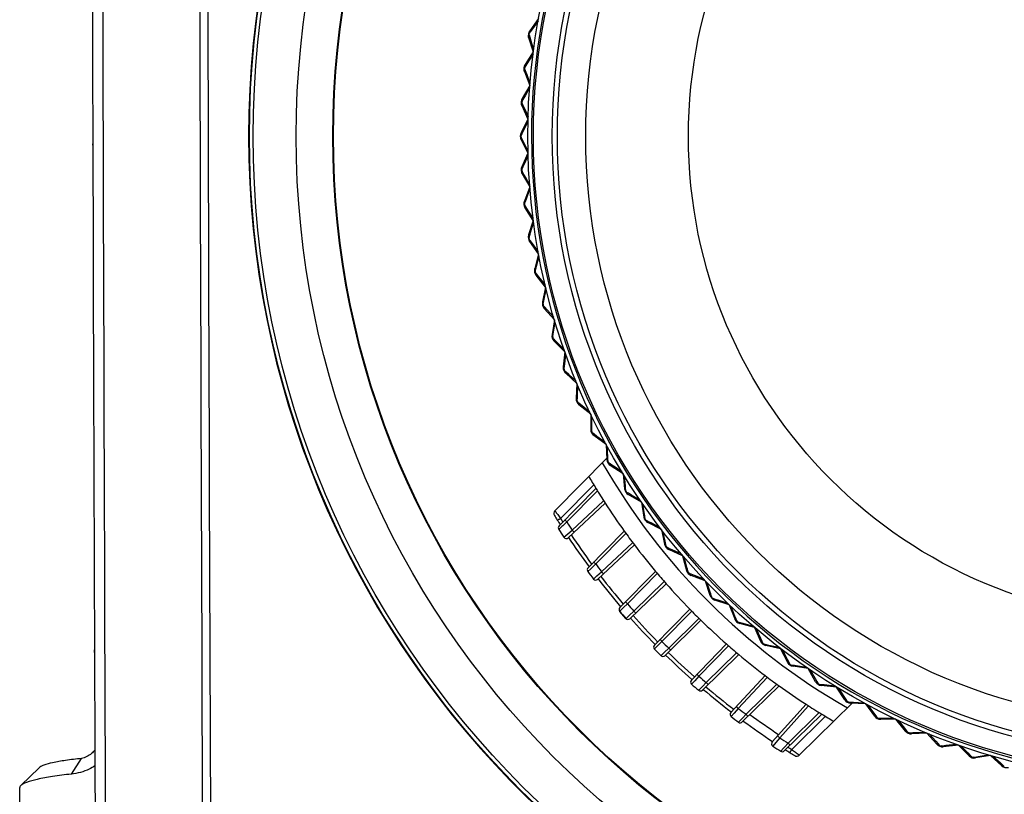
# Model space of a CAD drawing. Units: millimetres. Extents: x -477 to 364, y -7 to 587.
# Drawn here: x -19 to 7, y 246 to 267 of the extents above; entities that cross this region are included whole.
import ezdxf

# ---------------------------------------------------------------- set-up
doc = ezdxf.new("R2010")
doc.units = ezdxf.units.MM
doc.header["$LTSCALE"] = 32.67
doc.layers.get('0').update_dxf_attribs({"linetype": 'CONTINUOUS'})

msp = doc.modelspace()

# ---------------------------------------------------------------- linework, layer by layer
at = {"color": 7, "linetype": 'Continuous'}
for p, q in [((-5.479, 266.781), (-5.7174, 266.4519)), ((-5.4899, 266.7163), (-5.619, 266.5371)), ((-5.619, 266.5371), (-5.7004, 266.424)), ((-5.7458, 266.273), (-5.6207, 265.8864)), ((-5.7356, 266.34), (-5.7078, 266.2531)), ((-5.7004, 266.424), (-5.7284, 266.3851)), ((-5.7078, 266.2531), (-5.694, 266.21)), ((-5.694, 266.21), (-5.6111, 265.9512)), ((-5.6207, 265.8864), (-5.8416, 265.5453)), ((-5.6282, 265.8212), (-5.7477, 265.6355)), ((-5.8538, 265.4326), (-5.8215, 265.3473)), ((-5.8231, 265.5183), (-5.8491, 265.4779)), ((-5.7477, 265.6355), (-5.8231, 265.5183)), ((-5.8605, 265.3651), (-5.7153, 264.9856)), ((-5.8215, 265.3473), (-5.8055, 265.305)), ((-5.8055, 265.305), (-5.7092, 265.0508)), ((-5.7153, 264.9856), (-5.9181, 264.6334)), ((-5.7195, 264.9201), (-5.8291, 264.7284)), ((-5.8983, 264.6074), (-5.9221, 264.5657)), ((-5.8291, 264.7284), (-5.8983, 264.6074)), ((-5.9276, 264.4525), (-5.7627, 264.081)), ((-5.9245, 264.5202), (-5.8877, 264.4367)), ((-5.8877, 264.4367), (-5.8514, 264.3542)), ((-5.8514, 264.3542), (-5.76, 264.1466)), ((-5.7627, 264.081), (-5.9468, 263.7187)), ((-5.8629, 263.8183), (-5.9256, 263.6938)), ((-5.7635, 264.0155), (-5.8629, 263.8183)), ((-5.9526, 263.6282), (-5.9685, 263.6282)), ((-5.9256, 263.6938), (-5.9472, 263.651)), ((-5.9256, 263.5625), (-5.9472, 263.6053)), ((-5.8629, 263.438), (-5.9256, 263.5625)), ((-17.4114, 263.387), (-17.4114, 263.4212)), ((-5.9468, 263.5376), (-5.7627, 263.1753)), ((-5.7635, 263.2408), (-5.8629, 263.438)), ((-5.7627, 263.1753), (-5.9276, 262.8038)), ((-5.8514, 262.9021), (-5.76, 263.1098)), ((-5.9245, 262.7361), (-5.8877, 262.8196)), ((-5.8877, 262.8196), (-5.8514, 262.9021)), ((-5.8983, 262.6489), (-5.9221, 262.6906)), ((-5.9181, 262.6229), (-5.7153, 262.2707)), ((-5.8291, 262.5279), (-5.8983, 262.6489)), ((-5.7195, 262.3362), (-5.8291, 262.5279)), ((-5.7153, 262.2707), (-5.8605, 261.8912)), ((-5.8055, 261.9513), (-5.7092, 262.2055)), ((-5.8538, 261.8238), (-5.8215, 261.909)), ((-5.8231, 261.7381), (-5.8491, 261.7784)), ((-5.6207, 261.3699), (-5.8416, 261.711)), ((-5.7477, 261.6208), (-5.8231, 261.7381)), ((-5.8215, 261.909), (-5.8055, 261.9513)), ((-5.6282, 261.4351), (-5.7477, 261.6208)), ((-5.6207, 261.3699), (-5.7458, 260.9833)), ((-5.694, 261.0463), (-5.6111, 261.3051)), ((-5.7356, 260.9163), (-5.7078, 261.0032)), ((-5.7078, 261.0032), (-5.694, 261.0463)), ((-5.7004, 260.8323), (-5.7284, 260.8712)), ((-5.479, 260.4753), (-5.7174, 260.8044)), ((-5.619, 260.7192), (-5.7004, 260.8323)), ((-5.4899, 260.54), (-5.619, 260.7192)), ((-5.479, 260.4753), (-5.5837, 260.0827)), ((-5.5352, 260.1483), (-5.466, 260.411)), ((-5.5468, 260.1045), (-5.5352, 260.1483)), ((-5.57, 260.0163), (-5.5468, 260.1045)), ((-5.5305, 259.9343), (-5.5605, 259.9717)), ((-5.2906, 259.5893), (-5.546, 259.9055)), ((-5.4718, 259.8612), (-5.5305, 259.9343)), ((-5.305, 259.6533), (-5.4718, 259.8612)), ((-5.2906, 259.5893), (-5.3746, 259.1918)), ((-5.3297, 259.2599), (-5.2744, 259.5258)), ((-5.3575, 259.1262), (-5.3389, 259.2155)), ((-5.3138, 259.0464), (-5.3457, 259.0821)), ((-5.3389, 259.2155), (-5.3297, 259.2599)), ((-5.0562, 258.7144), (-5.3278, 259.0168)), ((-5.2514, 258.9764), (-5.3138, 259.0464)), ((-5.0739, 258.7776), (-5.2514, 258.9764)), ((-5.0562, 258.7144), (-5.1193, 258.313)), ((-5.078, 258.3834), (-5.0366, 258.6519)), ((-5.0988, 258.2484), (-5.0849, 258.3386)), ((-5.0849, 258.3386), (-5.078, 258.3834)), ((-5.0509, 258.171), (-5.0847, 258.205)), ((-4.7763, 257.853), (-5.0633, 258.1407)), ((-4.9849, 258.1044), (-5.0509, 258.171)), ((-4.7973, 257.9151), (-4.9849, 258.1044)), ((-4.7763, 257.853), (-4.8183, 257.4488)), ((-4.7807, 257.5211), (-4.7535, 257.7915)), ((-4.7853, 257.4761), (-4.7807, 257.5211)), ((-4.7944, 257.3854), (-4.7853, 257.4761)), ((-4.7426, 257.3106), (-4.7781, 257.3428)), ((-4.4517, 257.0074), (-4.7534, 257.2797)), ((-4.6732, 257.2475), (-4.7426, 257.3106)), ((-4.4759, 257.0684), (-4.6732, 257.2475)), ((-4.4517, 257.0074), (-4.4725, 256.6016)), ((-4.4388, 256.6758), (-4.4257, 256.9472)), ((-4.4453, 256.5395), (-4.4409, 256.6306)), ((-4.4409, 256.6306), (-4.4388, 256.6758)), ((-4.3896, 256.4675), (-4.4268, 256.4978)), ((-4.0833, 256.1799), (-4.3988, 256.4361)), ((-4.317, 256.4082), (-4.3896, 256.4675)), ((-4.1106, 256.2395), (-4.317, 256.4082)), ((-4.0833, 256.1799), (-4.0828, 255.7736)), ((-4.053, 255.8496), (-4.0542, 256.1212)), ((-4.0528, 255.8042), (-4.053, 255.8496)), ((-4.0524, 255.713), (-4.0528, 255.8042)), ((-3.9931, 255.644), (-4.0317, 255.6723)), ((-3.9175, 255.5886), (-3.9931, 255.644)), ((-3.6721, 255.3729), (-4.0006, 255.6122)), ((-3.7025, 255.431), (-3.9175, 255.5886)), ((-3.6721, 255.3729), (-3.6503, 254.9671)), ((-3.6246, 255.0447), (-3.6399, 255.3157)), ((-5.0417, 253.5943), (-3.6525, 255.0079)), ((-3.622, 254.9994), (-3.6246, 255.0447)), ((-3.6168, 254.9082), (-3.622, 254.9994)), ((-3.5539, 254.8424), (-3.594, 254.8687)), ((-3.2192, 254.5885), (-3.5598, 254.8102)), ((-3.4754, 254.791), (-3.5539, 254.8424)), ((-3.2526, 254.6449), (-3.4754, 254.791)), ((-3.2192, 254.5885), (-3.1762, 254.1844)), ((-3.1545, 254.2629), (-3.1841, 254.5331)), ((-3.9439, 254.1948), (-4.9301, 253.1913)), ((-4.0042, 254.2935), (-4.8904, 253.3916)), ((-3.904, 254.1294), (-4.7228, 253.2961)), ((-3.1496, 254.2179), (-3.1545, 254.2629)), ((-3.1397, 254.1273), (-3.1496, 254.2179)), ((-3.0734, 254.0649), (-3.1148, 254.089)), ((-2.9924, 254.0177), (-3.0734, 254.0649)), ((-4.6892, 252.8738), (-3.6965, 253.7994)), ((-4.5816, 253.0773), (-3.748, 253.8546)), ((-3.748, 253.8546), (-3.738, 253.864)), ((-2.7259, 253.8288), (-3.0776, 254.0324)), ((-2.7622, 253.8834), (-2.9924, 254.0177)), ((-2.7259, 253.8288), (-2.6618, 253.4275)), ((-2.6443, 253.5071), (-2.6879, 253.7754)), ((-4.7228, 253.2961), (-4.8326, 253.1961)), ((-2.637, 253.4625), (-2.6443, 253.5071)), ((-2.6224, 253.3725), (-2.637, 253.4625)), ((-2.5529, 253.3136), (-2.5955, 253.3355)), ((-2.1935, 253.096), (-2.5554, 253.281)), ((-2.4695, 253.2707), (-2.5529, 253.3136)), ((-2.2326, 253.1487), (-2.4695, 253.2707)), ((-4.8565, 253.1742), (-4.9398, 253.0983)), ((-4.8326, 253.1961), (-4.8565, 253.1742)), ((-4.6933, 252.9815), (-4.5816, 253.0773)), ((-3.1879, 253.0536), (-4.1558, 252.0687)), ((-2.1935, 253.096), (-2.1085, 252.6987)), ((-2.0952, 252.7791), (-2.1528, 253.0446)), ((-4.803, 252.8874), (-4.6933, 252.9815)), ((-3.1438, 252.9921), (-3.9505, 252.1712)), ((-2.9641, 252.7351), (-2.9584, 252.7405)), ((-2.0856, 252.7348), (-2.0952, 252.7791)), ((-3.8995, 251.7599), (-2.9128, 252.68)), ((-3.7933, 251.9618), (-2.9641, 252.7351)), ((-2.0662, 252.6457), (-2.0856, 252.7348)), ((-1.9938, 252.5906), (-2.0375, 252.6103)), ((-1.6235, 252.3921), (-1.9945, 252.5579)), ((-1.9083, 252.5521), (-1.9938, 252.5906)), ((-1.6653, 252.4426), (-1.9083, 252.5521)), ((-1.6235, 252.3921), (-1.5178, 251.9997)), ((-1.568, 252.2985), (-1.5801, 252.3429)), ((-1.5087, 252.0807), (-1.568, 252.2985)), ((-4.0834, 252.046), (-4.1625, 251.9714)), ((-4.0574, 252.0705), (-4.0834, 252.046)), ((-3.9505, 252.1712), (-4.0574, 252.0705)), ((-3.9185, 251.8508), (-3.7933, 251.9618)), ((-2.3497, 251.9746), (-3.3046, 251.0028)), ((-1.4968, 252.037), (-1.5087, 252.0807)), ((-1.4728, 251.9491), (-1.4968, 252.037)), ((-4.0103, 251.7693), (-3.9185, 251.8508)), ((-2.3013, 251.9172), (-3.1005, 251.1039)), ((-2.9319, 250.9094), (-2.114, 251.6992)), ((-1.3976, 251.8978), (-1.4423, 251.9152)), ((-1.3102, 251.8638), (-1.3976, 251.8978)), ((-1.0174, 251.719), (-1.3966, 251.8651)), ((-1.1022, 251.783), (-1.3102, 251.8638)), ((-1.0618, 251.7673), (-1.1022, 251.783)), ((-1.0174, 251.719), (-0.8914, 251.3327)), ((-3.034, 250.7064), (-2.0644, 251.6427)), ((-0.9572, 251.6286), (-0.9715, 251.6721)), ((-0.8865, 251.4141), (-0.9572, 251.6286)), ((-0.8723, 251.3711), (-0.8865, 251.4141)), ((-0.8581, 251.3279), (-0.8723, 251.3711)), ((-0.8437, 251.2845), (-0.8581, 251.3279)), ((-0.8314, 251.2645), (-0.8426, 251.2533)), ((-0.8115, 251.2522), (-0.7681, 251.2379)), ((-0.7681, 251.2379), (-0.7248, 251.2236)), ((-0.3769, 251.0785), (-0.7633, 251.2046)), ((-0.7248, 251.2236), (-0.6818, 251.2095)), ((-0.6818, 251.2095), (-0.4674, 251.1388)), ((-3.3049, 250.9045), (-3.3081, 250.9015)), ((-3.1424, 250.7108), (-3.3081, 250.9015)), ((-3.205, 251.002), (-3.3049, 250.9045)), ((-3.1005, 251.1039), (-3.205, 251.002)), ((-3.0532, 250.795), (-2.9319, 250.9094)), ((-1.4334, 250.9629), (-2.3808, 249.9989)), ((-1.381, 250.9094), (-2.1771, 250.0993)), ((-0.4674, 251.1388), (-0.4238, 251.1244)), ((-0.3769, 251.0785), (-0.2308, 250.6993)), ((-0.3287, 251.0341), (-0.313, 250.9937)), ((-0.313, 250.9937), (-0.2321, 250.7857)), ((-3.1424, 250.7108), (-3.1298, 250.7226)), ((-3.1298, 250.7226), (-3.0532, 250.795)), ((-2.097, 249.7152), (-1.133, 250.6625)), ((-1.9967, 249.9189), (-1.1866, 250.715)), ((-0.2321, 250.7857), (-0.1981, 250.6984)), ((-0.1981, 250.6984), (-0.1808, 250.6537)), ((-0.1468, 250.6231), (-0.0589, 250.5992)), ((0.2962, 250.4725), (-0.0962, 250.5781)), ((-0.0589, 250.5992), (-0.0152, 250.5873)), ((-0.0152, 250.5873), (0.2026, 250.5279)), ((0.2026, 250.5279), (0.247, 250.5158)), ((0.2962, 250.4725), (0.4619, 250.1014)), ((0.3467, 250.4306), (0.4561, 250.1876)), ((0.4561, 250.1876), (0.4946, 250.1022)), ((0.4946, 250.1022), (0.5143, 250.0585)), ((-17.3671, 249.7982), (-17.3671, 249.8682)), ((-2.3738, 249.9006), (-2.3806, 249.8937)), ((-2.3806, 249.8937), (-2.2023, 249.7153)), ((-2.2944, 249.9808), (-2.3738, 249.9006)), ((-2.1771, 250.0993), (-2.2944, 249.9808)), ((-2.1151, 249.8016), (-1.9967, 249.9189)), ((-0.4532, 250.0316), (-1.3896, 249.062)), ((-0.3967, 249.9819), (-1.1865, 249.1641)), ((0.5498, 250.0297), (0.6389, 250.0104)), ((1.0001, 249.9024), (0.6027, 249.9874)), ((0.6389, 250.0104), (0.6831, 250.0008)), ((0.6831, 250.0008), (0.9487, 249.9432)), ((1.0001, 249.9024), (1.185, 249.5406)), ((1.0527, 249.8633), (1.1747, 249.6264)), ((-2.2023, 249.7153), (-2.1953, 249.7222)), ((-2.1953, 249.7222), (-2.1151, 249.8016)), ((-1.0931, 248.7913), (-0.1213, 249.7463)), ((-0.9921, 248.9954), (-0.1788, 249.7946)), ((1.1747, 249.6264), (1.2176, 249.5431)), ((1.2176, 249.5431), (1.2396, 249.5004)), ((1.2765, 249.4736), (1.3665, 249.4589)), ((1.7329, 249.3701), (1.3316, 249.4341)), ((1.3665, 249.4589), (1.4112, 249.4517)), ((1.4112, 249.4517), (1.6794, 249.408)), ((1.9365, 249.0184), (1.7329, 249.3701)), ((1.7875, 249.3337), (1.9217, 249.1035)), ((-1.1865, 249.1641), (-1.301, 249.0427)), ((0.5841, 249.1832), (-0.336, 248.1964)), ((0.6392, 249.1318), (-0.1341, 248.3026)), ((0.6445, 249.1376), (0.6392, 249.1318)), ((1.9217, 249.1035), (1.9689, 249.0225)), ((-1.301, 249.0427), (-1.3852, 248.9536)), ((-1.1945, 248.7879), (-1.0939, 248.891)), ((-1.0939, 248.891), (-0.9921, 248.9954)), ((-0.0272, 247.9402), (0.9576, 248.908)), ((0.0753, 248.1455), (0.8962, 248.9522)), ((1.9689, 249.0225), (1.9931, 248.9811)), ((2.0314, 248.9563), (2.122, 248.9463)), ((2.4925, 248.8767), (2.0884, 248.9197)), ((2.122, 248.9463), (2.167, 248.9414)), ((2.167, 248.9414), (2.4371, 248.9118)), ((2.7143, 248.5362), (2.4925, 248.8767)), ((2.5489, 248.8433), (2.695, 248.6205)), ((2.695, 248.6205), (2.7464, 248.5421)), ((2.7464, 248.5421), (2.7727, 248.5019)), ((-0.1341, 248.3026), (-0.2452, 248.1775)), ((1.682, 248.4133), (0.7756, 247.4067)), ((1.738, 248.3628), (0.9768, 247.5174)), ((1.4984, 247.0543), (2.912, 248.4434)), ((1.7462, 248.3719), (1.738, 248.3628)), ((2.8123, 248.4791), (2.9035, 248.4739)), ((3.2769, 248.4239), (2.8712, 248.4456)), ((2.9035, 248.4739), (2.9487, 248.4714)), ((2.9487, 248.4714), (3.2198, 248.456)), ((3.5162, 248.0954), (3.2769, 248.4239)), ((3.335, 248.3934), (3.4926, 248.1785)), ((-0.2452, 248.1775), (-0.3267, 248.0857)), ((-0.1245, 247.9335), (-0.05, 248.0126)), ((-0.05, 248.0126), (-0.0255, 248.0385)), ((-0.0255, 248.0385), (0.0753, 248.1455)), ((1.0954, 247.1659), (2.0989, 248.1521)), ((1.2002, 247.3732), (2.0334, 248.192)), ((1.2957, 247.2056), (2.1975, 248.0918)), ((3.4926, 248.1785), (3.548, 248.1029)), ((3.548, 248.1029), (3.5764, 248.0642)), ((3.617, 248.0435), (3.7083, 248.0431)), ((4.084, 248.0126), (3.6776, 248.0131)), ((3.7083, 248.0431), (3.7536, 248.0429)), ((3.7536, 248.0429), (4.0252, 248.0418)), ((4.3401, 247.6971), (4.084, 248.0126)), ((4.1436, 247.9853), (4.3122, 247.7789)), ((4.3122, 247.7789), (4.3715, 247.7063)), ((0.9768, 247.5174), (0.869, 247.3882)), ((0.946, 247.6051), (0.9512, 247.6017)), ((4.3715, 247.7063), (4.4018, 247.6692)), ((4.4435, 247.6506), (4.5346, 247.655)), ((4.9114, 247.6442), (4.5056, 247.6235)), ((4.5346, 247.655), (4.5798, 247.6572)), ((4.5798, 247.6572), (4.8513, 247.6702)), ((5.1837, 247.3426), (4.9114, 247.6442)), ((4.9724, 247.6201), (5.1516, 247.4228)), ((0.869, 247.3882), (0.7901, 247.2938)), ((1.0024, 247.1562), (1.0783, 247.2394)), ((1.0783, 247.2394), (1.1001, 247.2634)), ((1.1001, 247.2634), (1.2002, 247.3732)), ((5.1516, 247.4228), (5.2146, 247.3534)), ((5.2146, 247.3534), (5.2468, 247.3179)), ((5.2894, 247.3015), (5.3801, 247.3107)), ((5.7571, 247.3196), (5.3529, 247.2777)), ((5.3801, 247.3107), (5.4252, 247.3152)), ((5.4252, 247.3152), (5.6956, 247.3425)), ((5.7571, 247.3196), (6.0448, 247.0326)), ((5.8192, 247.2987), (6.0085, 247.111)), ((-17.9854, 246.5429), (-17.7158, 246.9625)), ((6.0085, 247.111), (6.075, 247.045)), ((6.075, 247.045), (6.1091, 247.0113)), ((6.1525, 246.9972), (6.2426, 247.0111)), ((6.6185, 247.0397), (6.217, 246.9767)), ((6.2426, 247.0111), (6.2874, 247.018)), ((6.2874, 247.018), (6.5559, 247.0593)), ((6.9208, 246.7682), (6.6185, 247.0397)), ((6.6816, 247.0221), (6.8805, 246.8446)), ((-18.8499, 246.7155), (-19.3414, 246.2353)), ((6.8805, 246.8446), (6.9504, 246.7822)), ((6.9504, 246.7822), (6.9862, 246.7502)), ((-19.3678, 244.0721), (-19.3678, 246.1842))]:
    msp.add_line(p, q, dxfattribs=at)
for radius in [24.7509, 24.6509, 23.5, 22.5185, 22.5, 17.3, 17.15, 16.6452, 16.5095, 15.75, 13]:
    msp.add_circle((11.5322, 263.6282), radius, dxfattribs=at)
for centre, radius, start, end in [((14483.3322, 303.8774), 14500.8, 179.75015224, 180.37180464), ((14483.4081, 303.8777), 14500.601, 179.80373955, 180.35918692), ((14483.4466, 303.8757), 14498.0427, 179.80387581, 180.35917716), ((14483.4034, 303.8775), 14497.7831, 179.80389269, 180.35919618), ((11.5322, 263.6282), 24.7718, 3.42081, 356.57919), ((11.5322, 263.6282), 17.2, 103.5, 76.5), ((-5.5555, 266.3346), 0.2, 144.07042, 197.92958), ((-5.6873, 266.3554), 0.0507, 144.27128, 197.72872), ((-5.6737, 265.4366), 0.2, 147.07042, 200.92958), ((-5.8064, 265.4505), 0.0507, 147.27128, 200.72872), ((-5.7448, 264.5336), 0.2, 150.07042, 203.92958), ((-5.878, 264.5406), 0.0507, 150.27128, 203.72872), ((-5.7685, 263.6282), 0.2, 153.07042, 206.92958), ((-5.9019, 263.6282), 0.0507, 153.26335, 206.73665), ((-5.7448, 262.7227), 0.2, 156.07042, 209.92958), ((-5.878, 262.7157), 0.0507, 156.27128, 209.72872), ((-5.6737, 261.8197), 0.2, 159.07042, 212.92958), ((-5.8064, 261.8058), 0.0507, 159.27128, 212.72872), ((-5.5555, 260.9217), 0.2, 162.07042, 215.92958), ((-5.6873, 260.9009), 0.0507, 162.27128, 215.72872), ((-5.3904, 260.0311), 0.2, 165.07042, 218.92958), ((-5.5209, 260.0034), 0.0507, 165.27128, 218.72872), ((-5.179, 259.1504), 0.2, 168.07042, 221.92958), ((-5.3078, 259.1159), 0.0507, 168.27128, 221.72872), ((-4.9217, 258.282), 0.2, 171.07042, 224.92958), ((-5.0486, 258.2407), 0.0507, 171.27128, 224.72872), ((-4.6194, 257.4281), 0.2, 174.07042, 227.92958), ((-4.7439, 257.3803), 0.0507, 174.27128, 227.72872), ((-4.2727, 256.5913), 0.2, 177.07042, 230.92958), ((-4.3946, 256.5371), 0.0507, 177.27128, 230.72872), ((-3.8828, 255.7738), 0.2, 180.07042, 233.92958), ((-4.0017, 255.7132), 0.0507, 180.27128, 233.72872), ((11.5294, 263.6254), 17.6254, 209.73546, 240.26456), ((-3.4506, 254.9778), 0.2, 183.07042, 236.92958), ((-3.5662, 254.9111), 0.0507, 183.26674, 236.73326), ((11.5322, 263.6282), 18.125, 210.18093, 211.36444), ((10.3493, 262.8599), 16.7146, 211.22598, 212.82489), ((-2.9774, 254.2055), 0.2, 186.07042, 239.92958), ((-3.0893, 254.1329), 0.0507, 186.27128, 239.72872), ((11.5322, 263.6282), 18.125, 212.83847, 215.69269), ((-4.9703, 253.5242), 0.1, 135.49988, 211.47715), ((11.5322, 263.6282), 19.45, 211.47763, 212.34536), ((10.6379, 265.2088), 19.5135, 216.89871, 217.2715), ((11.5191, 263.6195), 19.336, 211.93478, 212.27632), ((11.5322, 263.6282), 19.2607, 212.44101, 213.21575), ((-2.4643, 253.4591), 0.2, 189.07042, 242.92958), ((-2.5723, 253.3806), 0.0507, 189.27128, 242.72872), ((-4.8766, 253.1387), 0.075, 135.5, 212.58902), ((11.5322, 263.6282), 19.55, 212.58902, 213.32581), ((10.4057, 262.7793), 16.7146, 215.5822, 217.17255), ((-4.7403, 252.9286), 0.075, 213.32581, 313), ((11.5322, 263.6282), 19.45, 213.53731, 216.36673), ((11.5295, 263.6259), 19.3482, 213.48764, 216.3193), ((11.5322, 263.6282), 18.125, 217.15909, 220.01278), ((-1.9129, 252.7405), 0.2, 192.07042, 245.92958), ((-2.0166, 252.6565), 0.0507, 192.27128, 245.72872), ((-4.1023, 252.0161), 0.075, 135.5, 216.60196), ((11.5322, 263.6282), 19.55, 216.60196, 217.34356), ((11.5322, 263.6282), 19.2607, 216.50088, 217.27962), ((10.4677, 262.7028), 16.7146, 219.92944, 221.4297), ((-1.3247, 252.0517), 0.2, 195.07042, 248.92958), ((-1.4239, 251.9625), 0.0507, 195.27128, 248.72872), ((-3.9507, 251.8148), 0.075, 217.34356, 313), ((11.5322, 263.6282), 19.45, 217.55824, 220.38762), ((11.5342, 263.6295), 19.3541, 217.53015, 220.36088), ((11.5322, 263.6282), 18.125, 221.39625, 224.32844), ((-0.7012, 251.3947), 0.2, 198.07042, 251.92958), ((-3.2511, 250.9503), 0.075, 135.5, 220.6157), ((11.5322, 263.6282), 19.55, 220.6157, 221.35599), ((11.5322, 263.6282), 19.2607, 220.56053, 221.32618), ((10.5348, 262.6308), 16.7146, 224.27177, 225.72823), ((-3.0861, 250.7603), 0.075, 221.35599, 314), ((11.5322, 263.6282), 19.45, 221.57374, 224.40826), ((11.5369, 263.6325), 19.3581, 221.5617, 224.40207), ((11.5322, 263.6282), 18.125, 225.67156, 228.60375), ((-0.0442, 250.7712), 0.2, 201.07042, 254.92958), ((-0.1335, 250.6721), 0.0507, 201.27128, 254.72872), ((0.6445, 250.183), 0.2, 204.07042, 257.92958), ((-2.3273, 249.9464), 0.075, 135.5, 224.63034), ((11.5322, 263.6282), 19.55, 224.63034, 225.36966), ((11.5322, 263.6282), 19.2607, 224.62055, 225.37945), ((10.6068, 262.5636), 16.7146, 228.5703, 230.07056), ((0.5606, 250.0793), 0.0507, 204.27128, 257.72872), ((-2.1496, 249.7687), 0.075, 225.36966, 314.5), ((11.5322, 263.6282), 19.45, 225.59174, 228.42626), ((11.5311, 263.6271), 19.3502, 225.59736, 228.43888), ((11.5322, 263.6282), 18.125, 229.98722, 232.84091), ((1.3631, 249.6316), 0.2, 207.07042, 260.92958), ((1.2847, 249.5237), 0.0507, 207.27128, 260.72872), ((-1.3356, 249.0099), 0.075, 136, 228.64401), ((11.5322, 263.6282), 19.2607, 228.67382, 229.43947), ((10.6833, 262.5017), 16.7146, 232.82745, 234.4178), ((11.5322, 263.6282), 19.55, 228.64401, 229.3843), ((-1.1457, 248.8448), 0.075, 229.3843, 314.5), ((11.5322, 263.6282), 19.45, 229.61238, 232.44176), ((11.5293, 263.6248), 19.3473, 229.63862, 232.47035), ((11.5322, 263.6282), 18.125, 234.30731, 237.08073), ((2.1096, 249.1186), 0.2, 210.07042, 263.92958), ((2.0369, 249.0067), 0.0507, 210.27128, 263.72872), ((2.8819, 248.6453), 0.2, 213.07042, 266.92958), ((11.5322, 263.6282), 19.2607, 232.72038, 233.49912), ((10.764, 262.4452), 16.7146, 237.08749, 238.77402), ((2.8152, 248.5298), 0.0507, 213.26674, 266.73326), ((-0.2812, 248.1453), 0.075, 137, 232.65644), ((11.5322, 263.6282), 19.55, 232.65644, 233.39804), ((11.5325, 263.6299), 19.2059, 233.75355, 236.55005), ((11.5322, 263.6282), 18.125, 238.63556, 239.81907), ((3.6779, 248.2131), 0.2, 216.07042, 269.92958), ((3.6173, 248.0943), 0.0507, 216.27128, 269.72872), ((-0.0798, 247.9937), 0.075, 233.39804, 314.5), ((11.5322, 263.6282), 19.45, 233.63327, 236.45742), ((11.5322, 263.6282), 19.2607, 236.76806, 237.55899), ((4.4954, 247.8232), 0.2, 219.07042, 272.92958), ((4.4411, 247.7013), 0.0507, 219.27128, 272.72872), ((0.8314, 247.3565), 0.075, 138, 236.66962), ((11.5322, 263.6282), 19.55, 236.66962, 237.41098), ((11.5205, 263.6103), 19.3303, 237.72363, 238.06527), ((13.1716, 262.8116), 19.6109, 232.72942, 233.10036), ((5.3322, 247.4766), 0.2, 222.07042, 275.92958), ((5.2844, 247.352), 0.0507, 222.27128, 275.72872), ((1.0428, 247.2194), 0.075, 237.41098, 314.5), ((11.5322, 263.6282), 19.45, 237.65464, 238.52237), ((1.4283, 247.1256), 0.1, 238.52237, 314.5), ((6.186, 247.1742), 0.2, 225.07042, 278.92958), ((6.1448, 247.0473), 0.0507, 225.27128, 278.72872), ((7.0545, 246.917), 0.2, 228.07042, 281.92958)]:
    msp.add_arc(centre, radius, start, end, dxfattribs=at)
for points, knots in [([(-5.7174, 266.4519), (-5.7206, 266.4475), (-5.7319, 266.4272), (-5.7322, 266.4022), (-5.7284, 266.3851)], [0, 0, 0, 0, 0.2362989, 1, 1, 1, 1]), ([(-5.7458, 266.273), (-5.7474, 266.2782), (-5.7519, 266.301), (-5.7445, 266.3249), (-5.7356, 266.34)], [0, 0, 0, 0, 0.236326, 1, 1, 1, 1]), ([(-5.8605, 265.3651), (-5.8624, 265.3702), (-5.8681, 265.3927), (-5.8619, 265.417), (-5.8538, 265.4326)], [0, 0, 0, 0, 0.236326, 1, 1, 1, 1]), ([(-5.8416, 265.5453), (-5.8445, 265.5407), (-5.8547, 265.5199), (-5.8538, 265.4949), (-5.8491, 265.4779)], [0, 0, 0, 0, 0.2362989, 1, 1, 1, 1]), ([(-5.9181, 264.6334), (-5.9208, 264.6287), (-5.9299, 264.6073), (-5.9276, 264.5824), (-5.9221, 264.5657)], [0, 0, 0, 0, 0.2362989, 1, 1, 1, 1]), ([(-5.9276, 264.4525), (-5.9298, 264.4574), (-5.9366, 264.4796), (-5.9317, 264.5042), (-5.9245, 264.5202)], [0, 0, 0, 0, 0.236326, 1, 1, 1, 1]), ([(-5.9468, 263.7187), (-5.9492, 263.7139), (-5.9572, 263.6921), (-5.9536, 263.6673), (-5.9472, 263.651)], [0, 0, 0, 0, 0.236323, 1, 1, 1, 1]), ([(-5.9468, 263.5376), (-5.9492, 263.5424), (-5.9572, 263.5642), (-5.9536, 263.589), (-5.9472, 263.6053)], [0, 0, 0, 0, 0.236323, 1, 1, 1, 1]), ([(-5.9276, 262.8038), (-5.9298, 262.7989), (-5.9366, 262.7767), (-5.9317, 262.7521), (-5.9245, 262.7361)], [0, 0, 0, 0, 0.236326, 1, 1, 1, 1]), ([(-5.9181, 262.6229), (-5.9208, 262.6276), (-5.9299, 262.649), (-5.9276, 262.6739), (-5.9221, 262.6906)], [0, 0, 0, 0, 0.2362989, 1, 1, 1, 1]), ([(-5.8605, 261.8912), (-5.8624, 261.8861), (-5.8681, 261.8636), (-5.8619, 261.8393), (-5.8538, 261.8238)], [0, 0, 0, 0, 0.236326, 1, 1, 1, 1]), ([(-5.8416, 261.711), (-5.8445, 261.7156), (-5.8547, 261.7364), (-5.8538, 261.7614), (-5.8491, 261.7784)], [0, 0, 0, 0, 0.2362989, 1, 1, 1, 1]), ([(-5.7458, 260.9833), (-5.7474, 260.9781), (-5.7519, 260.9553), (-5.7445, 260.9314), (-5.7356, 260.9163)], [0, 0, 0, 0, 0.236326, 1, 1, 1, 1]), ([(-5.7174, 260.8044), (-5.7206, 260.8088), (-5.7319, 260.8291), (-5.7322, 260.8541), (-5.7284, 260.8712)], [0, 0, 0, 0, 0.2362989, 1, 1, 1, 1]), ([(-5.5837, 260.0827), (-5.5851, 260.0774), (-5.5883, 260.0544), (-5.5797, 260.031), (-5.57, 260.0163)], [0, 0, 0, 0, 0.236326, 1, 1, 1, 1]), ([(-5.546, 259.9055), (-5.5494, 259.9097), (-5.5617, 259.9294), (-5.5634, 259.9543), (-5.5605, 259.9717)], [0, 0, 0, 0, 0.2362989, 1, 1, 1, 1]), ([(-5.3746, 259.1918), (-5.3758, 259.1864), (-5.3778, 259.1633), (-5.368, 259.1403), (-5.3575, 259.1262)], [0, 0, 0, 0, 0.236326, 1, 1, 1, 1]), ([(-5.3278, 259.0168), (-5.3314, 259.0208), (-5.3447, 259.0398), (-5.3477, 259.0647), (-5.3457, 259.0821)], [0, 0, 0, 0, 0.2362989, 1, 1, 1, 1]), ([(-5.1193, 258.313), (-5.1201, 258.3076), (-5.121, 258.2844), (-5.1099, 258.262), (-5.0988, 258.2484)], [0, 0, 0, 0, 0.236326, 1, 1, 1, 1]), ([(-5.0633, 258.1407), (-5.0671, 258.1446), (-5.0815, 258.1628), (-5.0857, 258.1875), (-5.0847, 258.205)], [0, 0, 0, 0, 0.2362989, 1, 1, 1, 1]), ([(-4.8183, 257.4488), (-4.8189, 257.4434), (-4.8185, 257.4202), (-4.8063, 257.3983), (-4.7944, 257.3854)], [0, 0, 0, 0, 0.236326, 1, 1, 1, 1]), ([(-4.7534, 257.2797), (-4.7574, 257.2833), (-4.7727, 257.3008), (-4.7782, 257.3252), (-4.7781, 257.3428)], [0, 0, 0, 0, 0.2362989, 1, 1, 1, 1]), ([(-4.4725, 256.6016), (-4.4728, 256.5961), (-4.4712, 256.573), (-4.4578, 256.5518), (-4.4453, 256.5395)], [0, 0, 0, 0, 0.236326, 1, 1, 1, 1]), ([(-4.3988, 256.4361), (-4.403, 256.4395), (-4.4192, 256.4562), (-4.426, 256.4802), (-4.4268, 256.4978)], [0, 0, 0, 0, 0.2362989, 1, 1, 1, 1]), ([(-4.0828, 255.7736), (-4.0828, 255.7681), (-4.08, 255.7451), (-4.0656, 255.7246), (-4.0524, 255.713)], [0, 0, 0, 0, 0.236326, 1, 1, 1, 1]), ([(-4.0006, 255.6122), (-4.005, 255.6154), (-4.022, 255.6312), (-4.03, 255.6548), (-4.0317, 255.6723)], [0, 0, 0, 0, 0.2362989, 1, 1, 1, 1]), ([(-3.6503, 254.9671), (-3.65, 254.9617), (-3.646, 254.9388), (-3.6306, 254.9191), (-3.6168, 254.9082)], [0, 0, 0, 0, 0.236326, 1, 1, 1, 1]), ([(-3.5598, 254.8102), (-3.5643, 254.8132), (-3.5821, 254.8281), (-3.5914, 254.8513), (-3.594, 254.8687)], [0, 0, 0, 0, 0.2363109, 1, 1, 1, 1]), ([(-3.1762, 254.1844), (-3.1757, 254.179), (-3.1705, 254.1563), (-3.154, 254.1375), (-3.1397, 254.1273)], [0, 0, 0, 0, 0.236326, 1, 1, 1, 1]), ([(-3.0776, 254.0325), (-3.0823, 254.0352), (-3.1008, 254.0491), (-3.1113, 254.0718), (-3.1148, 254.089)], [0, 0, 0, 0, 0.2362989, 1, 1, 1, 1]), ([(-5.0417, 253.5943), (-5.0422, 253.5938), (-5.0385, 253.591), (-5.0367, 253.5861), (-5.0294, 253.5774), (-5.0213, 253.5657), (-5.0103, 253.551), (-4.9921, 253.5264), (-4.9774, 253.5068), (-4.967, 253.4929)], [0, 0, 0, 0, 0.0175312, 0.0690008, 0.1535739, 0.2696159, 0.4151267, 0.587433, 1, 1, 1, 1]), ([(-4.8904, 253.3916), (-4.9011, 253.385), (-4.9166, 253.3753), (-4.9363, 253.3631), (-4.9488, 253.3553), (-4.9589, 253.3494), (-4.9668, 253.3437), (-4.971, 253.3427), (-4.9737, 253.3394), (-4.974, 253.34)], [0, 0, 0, 0, 0.3839502, 0.5568942, 0.7081137, 0.8320433, 0.9241909, 0.9808015, 1, 1, 1, 1]), ([(-4.7228, 253.2961), (-4.7295, 253.3028), (-4.7419, 253.3151), (-4.7565, 253.33), (-4.7654, 253.3397), (-4.7705, 253.3449), (-4.7722, 253.3478), (-4.7743, 253.3498), (-4.774, 253.3501)], [0, 0, 0, 0, 0.3820535, 0.7063978, 0.8304141, 0.9224749, 0.9795043, 1, 1, 1, 1]), ([(-2.6618, 253.4275), (-2.661, 253.4222), (-2.6546, 253.3998), (-2.6372, 253.3819), (-2.6224, 253.3725)], [0, 0, 0, 0, 0.236326, 1, 1, 1, 1]), ([(-2.5553, 253.281), (-2.5602, 253.2835), (-2.5795, 253.2964), (-2.5911, 253.3185), (-2.5955, 253.3355)], [0, 0, 0, 0, 0.2362989, 1, 1, 1, 1]), ([(-4.5816, 253.0773), (-4.575, 253.0702), (-4.5628, 253.0574), (-4.5482, 253.0422), (-4.5386, 253.0329), (-4.5334, 253.0276), (-4.5305, 253.0257), (-4.5286, 253.0235), (-4.5282, 253.0239)], [0, 0, 0, 0, 0.3809903, 0.7055509, 0.8298588, 0.9221975, 0.9794252, 1, 1, 1, 1]), ([(-2.1085, 252.6987), (-2.1074, 252.6933), (-2.0999, 252.6714), (-2.0815, 252.6544), (-2.0662, 252.6457)], [0, 0, 0, 0, 0.236326, 1, 1, 1, 1]), ([(-1.9945, 252.5579), (-1.9995, 252.5601), (-2.0194, 252.572), (-2.0322, 252.5935), (-2.0375, 252.6103)], [0, 0, 0, 0, 0.2362989, 1, 1, 1, 1]), ([(-3.9505, 252.1712), (-3.9573, 252.1779), (-3.9697, 252.1903), (-3.9843, 252.2051), (-3.9932, 252.2149), (-3.9983, 252.2201), (-4, 252.223), (-4.0022, 252.225), (-4.0018, 252.2254)], [0, 0, 0, 0, 0.3818483, 0.706217, 0.8302815, 0.9223921, 0.9794636, 1, 1, 1, 1]), ([(-3.7933, 251.9618), (-3.7868, 251.9548), (-3.7746, 251.942), (-3.76, 251.9268), (-3.7504, 251.9176), (-3.7453, 251.9123), (-3.7424, 251.9105), (-3.7404, 251.9083), (-3.74, 251.9086)], [0, 0, 0, 0, 0.381165, 0.7056755, 0.8299284, 0.9222174, 0.9794151, 1, 1, 1, 1]), ([(-1.5178, 251.9997), (-1.5164, 251.9945), (-1.5077, 251.9729), (-1.4885, 251.9569), (-1.4728, 251.9491)], [0, 0, 0, 0, 0.236326, 1, 1, 1, 1]), ([(-1.3966, 251.8651), (-1.4017, 251.8671), (-1.4222, 251.8779), (-1.4361, 251.8987), (-1.4423, 251.9152)], [0, 0, 0, 0, 0.2362989, 1, 1, 1, 1]), ([(-3.1005, 251.1039), (-3.1073, 251.1105), (-3.1198, 251.123), (-3.1344, 251.1379), (-3.1434, 251.1476), (-3.1484, 251.1529), (-3.1502, 251.1558), (-3.1523, 251.1578), (-3.152, 251.1582)], [0, 0, 0, 0, 0.381648, 0.7060469, 0.8301616, 0.9223223, 0.9794337, 1, 1, 1, 1]), ([(-0.8914, 251.3327), (-0.8897, 251.3275), (-0.8799, 251.3065), (-0.8598, 251.2915), (-0.8437, 251.2845)], [0, 0, 0, 0, 0.236326, 1, 1, 1, 1]), ([(-0.8314, 251.2645), (-0.833, 251.2661), (-0.8382, 251.272), (-0.842, 251.2791), (-0.8437, 251.2845)], [0, 0, 0, 0, 0.2794687, 1, 1, 1, 1]), ([(-0.8314, 251.2645), (-0.8299, 251.263), (-0.824, 251.2578), (-0.8169, 251.254), (-0.8115, 251.2522)], [0, 0, 0, 0, 0.2794687, 1, 1, 1, 1]), ([(-0.7633, 251.2046), (-0.7684, 251.2063), (-0.7895, 251.2161), (-0.8045, 251.2361), (-0.8115, 251.2522)], [0, 0, 0, 0, 0.236326, 1, 1, 1, 1]), ([(-2.9319, 250.9094), (-2.9252, 250.9026), (-2.9129, 250.89), (-2.898, 250.8751), (-2.8883, 250.866), (-2.883, 250.8609), (-2.8801, 250.8591), (-2.8781, 250.8569), (-2.8778, 250.8573)], [0, 0, 0, 0, 0.3813014, 0.7057777, 0.8299899, 0.9222414, 0.9794147, 1, 1, 1, 1]), ([(-0.2308, 250.6993), (-0.2289, 250.6943), (-0.218, 250.6738), (-0.1972, 250.6598), (-0.1808, 250.6537)], [0, 0, 0, 0, 0.2362989, 1, 1, 1, 1]), ([(-0.0962, 250.5781), (-0.1015, 250.5795), (-0.123, 250.5882), (-0.139, 250.6074), (-0.1468, 250.6231)], [0, 0, 0, 0, 0.236326, 1, 1, 1, 1]), ([(-2.1771, 250.0993), (-2.1839, 250.106), (-2.1963, 250.1184), (-2.211, 250.1334), (-2.22, 250.1431), (-2.2251, 250.1484), (-2.2269, 250.1513), (-2.229, 250.1534), (-2.2287, 250.1537)], [0, 0, 0, 0, 0.381457, 0.7058933, 0.8300596, 0.9222696, 0.9794167, 1, 1, 1, 1]), ([(0.4619, 250.1014), (0.4641, 250.0965), (0.4761, 250.0765), (0.4976, 250.0637), (0.5143, 250.0585)], [0, 0, 0, 0, 0.2362989, 1, 1, 1, 1]), ([(-1.9967, 249.9189), (-1.99, 249.9121), (-1.9775, 249.8996), (-1.9626, 249.8849), (-1.9528, 249.8759), (-1.9475, 249.8708), (-1.9446, 249.8691), (-1.9426, 249.8669), (-1.9422, 249.8673)], [0, 0, 0, 0, 0.3814659, 0.7059062, 0.8300717, 0.9222793, 0.9794221, 1, 1, 1, 1]), ([(0.6027, 249.9874), (0.5974, 249.9886), (0.5754, 249.9961), (0.5584, 250.0145), (0.5498, 250.0297)], [0, 0, 0, 0, 0.236326, 1, 1, 1, 1]), ([(1.185, 249.5406), (1.1875, 249.5358), (1.2005, 249.5165), (1.2226, 249.5048), (1.2396, 249.5004)], [0, 0, 0, 0, 0.2362989, 1, 1, 1, 1]), ([(1.3316, 249.4341), (1.3262, 249.435), (1.3039, 249.4413), (1.286, 249.4588), (1.2765, 249.4736)], [0, 0, 0, 0, 0.236326, 1, 1, 1, 1]), ([(-1.1865, 249.1641), (-1.1934, 249.1707), (-1.206, 249.1831), (-1.2208, 249.198), (-1.2299, 249.2077), (-1.2351, 249.2129), (-1.2369, 249.2158), (-1.239, 249.2178), (-1.2387, 249.2182)], [0, 0, 0, 0, 0.3812926, 0.7057649, 0.8299777, 0.9222318, 0.9794093, 1, 1, 1, 1]), ([(-0.9921, 248.9954), (-0.9854, 248.9886), (-0.973, 248.9762), (-0.9581, 248.9615), (-0.9483, 248.9526), (-0.943, 248.9475), (-0.9402, 248.9457), (-0.9381, 248.9436), (-0.9378, 248.944)], [0, 0, 0, 0, 0.3816602, 0.7060646, 0.8301783, 0.9223355, 0.979441, 1, 1, 1, 1]), ([(1.9365, 249.0184), (1.9392, 249.0137), (1.9532, 248.9951), (1.9759, 248.9846), (1.9931, 248.9811)], [0, 0, 0, 0, 0.2362989, 1, 1, 1, 1]), ([(2.0884, 248.9197), (2.083, 248.9203), (2.0604, 248.9255), (2.0416, 248.942), (2.0314, 248.9563)], [0, 0, 0, 0, 0.236326, 1, 1, 1, 1]), ([(2.7143, 248.5362), (2.7172, 248.5316), (2.7321, 248.5138), (2.7554, 248.5045), (2.7727, 248.5019)], [0, 0, 0, 0, 0.2363109, 1, 1, 1, 1]), ([(-0.1341, 248.3026), (-0.1411, 248.3092), (-0.1539, 248.3213), (-0.1691, 248.3359), (-0.1784, 248.3455), (-0.1836, 248.3507), (-0.1855, 248.3535), (-0.1877, 248.3555), (-0.1873, 248.3559)], [0, 0, 0, 0, 0.3811562, 0.7056626, 0.8299162, 0.9222078, 0.9794097, 1, 1, 1, 1]), ([(2.8712, 248.4456), (2.8657, 248.4459), (2.8429, 248.4499), (2.8232, 248.4654), (2.8123, 248.4791)], [0, 0, 0, 0, 0.236326, 1, 1, 1, 1]), ([(0.0753, 248.1455), (0.0819, 248.1387), (0.0943, 248.1263), (0.1092, 248.1117), (0.1189, 248.1027), (0.1242, 248.0977), (0.127, 248.0959), (0.1291, 248.0938), (0.1294, 248.0941)], [0, 0, 0, 0, 0.3818604, 0.7062346, 0.8302982, 0.9224053, 0.979471, 1, 1, 1, 1]), ([(3.5162, 248.0954), (3.5194, 248.091), (3.5352, 248.074), (3.5589, 248.0659), (3.5764, 248.0642)], [0, 0, 0, 0, 0.2362989, 1, 1, 1, 1]), ([(3.6776, 248.0131), (3.6722, 248.0131), (3.6491, 248.0159), (3.6287, 248.0304), (3.617, 248.0435)], [0, 0, 0, 0, 0.236326, 1, 1, 1, 1]), ([(0.9768, 247.5174), (0.9696, 247.5238), (0.9566, 247.5357), (0.9411, 247.5501), (0.9317, 247.5595), (0.9263, 247.5646), (0.9244, 247.5675), (0.9222, 247.5694), (0.9225, 247.5698)], [0, 0, 0, 0, 0.3810243, 0.7055678, 0.8298626, 0.9221915, 0.9794163, 1, 1, 1, 1]), ([(4.3401, 247.6971), (4.3435, 247.6929), (4.3602, 247.6768), (4.3843, 247.67), (4.4018, 247.6692)], [0, 0, 0, 0, 0.2362989, 1, 1, 1, 1]), ([(4.5056, 247.6235), (4.5002, 247.6232), (4.477, 247.6248), (4.4558, 247.6381), (4.4435, 247.6506)], [0, 0, 0, 0, 0.236326, 1, 1, 1, 1]), ([(1.2002, 247.3732), (1.2068, 247.3664), (1.2192, 247.354), (1.234, 247.3394), (1.2437, 247.3305), (1.249, 247.3255), (1.2518, 247.3237), (1.2538, 247.3216), (1.2542, 247.322)], [0, 0, 0, 0, 0.3820653, 0.7064152, 0.8304307, 0.922488, 0.9795117, 1, 1, 1, 1]), ([(1.2957, 247.2056), (1.289, 247.1949), (1.2794, 247.1794), (1.2672, 247.1597), (1.2593, 247.1471), (1.2534, 247.137), (1.2477, 247.1291), (1.2467, 247.1249), (1.2435, 247.1223), (1.244, 247.1219)], [0, 0, 0, 0, 0.3839506, 0.5568949, 0.7081145, 0.8320442, 0.9241917, 0.9808019, 1, 1, 1, 1]), ([(5.1837, 247.3426), (5.1874, 247.3385), (5.2049, 247.3233), (5.2293, 247.3177), (5.2468, 247.3179)], [0, 0, 0, 0, 0.2362989, 1, 1, 1, 1]), ([(5.3529, 247.2777), (5.3475, 247.2771), (5.3242, 247.2775), (5.3024, 247.2897), (5.2894, 247.3015)], [0, 0, 0, 0, 0.236326, 1, 1, 1, 1]), ([(-17.7158, 246.9625), (-17.8594, 246.9482), (-18.118, 246.9175), (-18.4553, 246.8583), (-18.6758, 246.8029), (-18.7954, 246.7537), (-18.8362, 246.7289), (-18.8499, 246.7155)], [0, 0, 0, 0, 0.3701959, 0.6678138, 0.8794319, 0.9508329, 1, 1, 1, 1]), ([(-17.3563, 247.1856), (-17.3819, 247.153), (-17.4814, 247.05), (-17.6162, 246.9814), (-17.7158, 246.9625)], [0, 0, 0, 0, 0.2897341, 1, 1, 1, 1]), ([(1.397, 247.129), (1.4043, 247.1235), (1.4289, 247.1051), (1.4536, 247.0867), (1.471, 247.0739)], [0, 0, 0, 0, 0.2966568, 1, 1, 1, 1]), ([(1.471, 247.0739), (1.4749, 247.071), (1.4816, 247.0664), (1.4903, 247.0592), (1.4951, 247.0574), (1.4979, 247.0538), (1.4984, 247.0543)], [0, 0, 0, 0, 0.4304474, 0.7441138, 0.9349844, 1, 1, 1, 1]), ([(6.0448, 247.0326), (6.0486, 247.0288), (6.0669, 247.0145), (6.0915, 247.0102), (6.1091, 247.0113)], [0, 0, 0, 0, 0.2362989, 1, 1, 1, 1]), ([(6.217, 246.9767), (6.2117, 246.9758), (6.1885, 246.975), (6.166, 246.986), (6.1525, 246.9972)], [0, 0, 0, 0, 0.236326, 1, 1, 1, 1]), ([(-17.3545, 246.7655), (-17.4042, 246.7332), (-17.5998, 246.6232), (-17.8212, 246.5591), (-17.9854, 246.5429)], [0, 0, 0, 0, 0.2640893, 1, 1, 1, 1]), ([(6.9208, 246.7682), (6.9249, 246.7646), (6.9439, 246.7512), (6.9687, 246.7483), (6.9862, 246.7502)], [0, 0, 0, 0, 0.2362989, 1, 1, 1, 1]), ([(-17.9854, 246.5429), (-18.1554, 246.5255), (-18.4624, 246.4882), (-18.8642, 246.4156), (-19.1284, 246.3464), (-19.2738, 246.2842), (-19.3241, 246.2523), (-19.3415, 246.2353)], [0, 0, 0, 0, 0.3658092, 0.6615078, 0.8743897, 0.9478037, 1, 1, 1, 1]), ([(-19.3415, 246.2353), (-19.3456, 246.2312), (-19.3587, 246.2171), (-19.368, 246.1978), (-19.3679, 246.1842)], [0, 0, 0, 0, 0.2980429, 1, 1, 1, 1])]:
    msp.add_open_spline(points, degree=3, knots=knots, dxfattribs=at)

doc.saveas('drawing.dxf')
